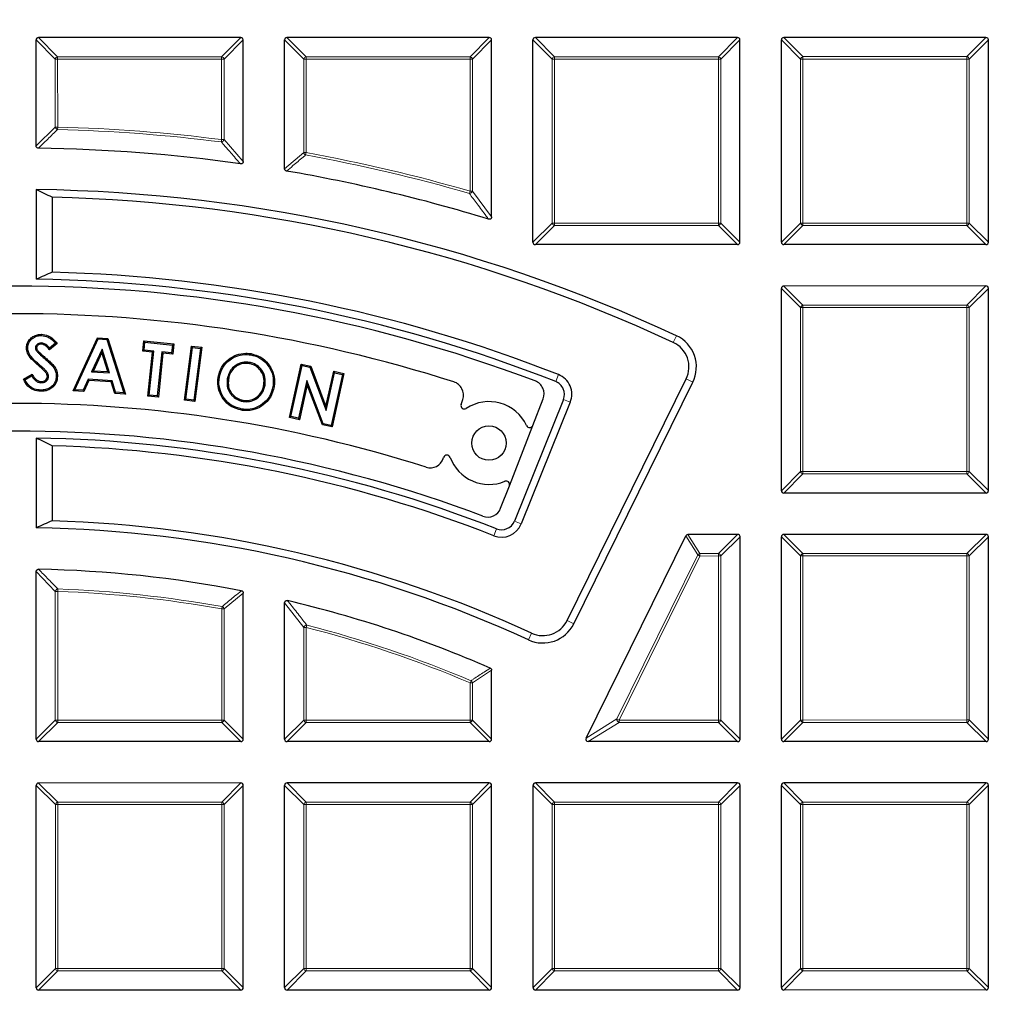
# Model space of a CAD drawing. Units: millimetres. Extents: x 0 to 420, y 0 to 297.
# Drawn here: x 125 to 145, y 213 to 233 of the extents above; entities that cross this region are included whole.
import ezdxf

# ---------------------------------------------------------------- set-up
doc = ezdxf.new("R2010")
doc.units = ezdxf.units.MM

msp = doc.modelspace()

# ---------------------------------------------------------------- linework, layer by layer
at = {"color": 7, "linetype": 'Continuous', "lineweight": 25}
for p, q in [((124.8582, 230.3011), (124.8581, 232.4912)), ((129.0943, 232.5411), (124.9075, 232.5407)), ((129.144, 229.9769), (129.1438, 232.4916)), ((130.0011, 229.8276), (130.0009, 232.4917)), ((134.2371, 232.5415), (130.0504, 232.5412)), ((134.2869, 228.8299), (134.2866, 232.4921)), ((135.1441, 228.3054), (135.1438, 232.4921)), ((139.38, 232.542), (135.1932, 232.5416)), ((139.4299, 228.3058), (139.4295, 232.4925)), ((140.287, 228.3059), (140.2866, 232.4926)), ((144.5228, 232.5425), (140.3361, 232.5421)), ((144.5727, 228.3062), (144.5723, 232.493)), ((124.8583, 229.395), (124.8585, 227.5377)), ((125.1883, 229.2359), (125.1884, 227.6845)), ((139.3804, 228.2563), (135.1936, 228.2559)), ((144.5232, 228.2568), (140.3365, 228.2564)), ((140.2875, 223.163), (140.2871, 227.3497)), ((144.5233, 227.3996), (140.3366, 227.3992)), ((144.5732, 223.1634), (144.5728, 227.3501)), ((125.6216, 225.2291), (126.1259, 226.3288)), ((125.6595, 225.2518), (126.1415, 226.3028)), ((126.1415, 226.3028), (126.1259, 226.3288)), ((126.1259, 226.3288), (126.3434, 226.3154)), ((126.1415, 226.3028), (126.3248, 226.2915)), ((126.3248, 226.2915), (126.3434, 226.3154)), ((126.3248, 226.2915), (126.6722, 225.1889)), ((126.3434, 226.3154), (126.707, 225.1617)), ((124.843, 226.1239), (124.8681, 226.1231)), ((124.9656, 226.2197), (124.9648, 226.1947)), ((125.2929, 226.2124), (125.1322, 226.0755)), ((125.2577, 226.2152), (125.1366, 226.112)), ((126.2217, 226.0923), (126.0054, 225.6232)), ((126.2217, 226.0923), (126.2174, 226.0232)), ((126.3778, 225.5999), (126.2217, 226.0923)), ((127.0656, 226.0514), (127.0867, 226.2618)), ((127.093, 226.0737), (127.0656, 226.0514)), ((127.1091, 226.2344), (127.0867, 226.2618)), ((127.0867, 226.2618), (127.7063, 226.1993)), ((127.093, 226.0737), (127.1091, 226.2344)), ((127.2918, 226.0537), (127.093, 226.0737)), ((127.1091, 226.2344), (127.6789, 226.1769)), ((127.6789, 226.1769), (127.6628, 226.0163)), ((127.6789, 226.1769), (127.7063, 226.1993)), ((127.7063, 226.1993), (127.6852, 225.9889)), ((127.9307, 225.0371), (128.0752, 226.1573)), ((127.9586, 225.0587), (128.0968, 226.1293)), ((128.0968, 226.1293), (128.0752, 226.1573)), ((128.0752, 226.1573), (128.2869, 226.13)), ((128.0968, 226.1293), (128.2589, 226.1084)), ((128.2589, 226.1084), (128.1207, 225.0378)), ((128.2869, 226.13), (128.1423, 225.0098)), ((128.2589, 226.1084), (128.2869, 226.13)), ((124.866, 226.0544), (124.8861, 226.0693)), ((126.2174, 226.0232), (126.0434, 225.6459)), ((126.343, 225.6271), (126.2174, 226.0232)), ((127.2645, 226.0313), (127.0656, 226.0514)), ((127.1728, 225.1204), (127.2645, 226.0313)), ((127.2002, 225.1427), (127.2918, 226.0537)), ((127.2918, 226.0537), (127.2645, 226.0313)), ((127.4586, 226.0369), (127.3669, 225.126)), ((127.4809, 226.0095), (127.3893, 225.0986)), ((127.6628, 226.0163), (127.4586, 226.0369)), ((127.4586, 226.0369), (127.4809, 226.0095)), ((127.6852, 225.9889), (127.4809, 226.0095)), ((127.6628, 226.0163), (127.6852, 225.9889)), ((129.2737, 225.8169), (129.2696, 225.7923)), ((130.1004, 224.6791), (130.344, 225.7832)), ((130.1302, 224.6981), (130.363, 225.7534)), ((130.363, 225.7534), (130.344, 225.7832)), ((130.344, 225.7832), (130.545, 225.7387)), ((130.363, 225.7534), (130.5264, 225.7172)), ((130.5264, 225.7172), (130.545, 225.7387)), ((130.5264, 225.7172), (130.8646, 224.8202)), ((130.545, 225.7387), (130.8583, 224.9077)), ((124.5932, 225.4693), (124.7747, 225.5745)), ((124.6261, 225.4595), (124.7651, 225.54)), ((125.1153, 225.5255), (125.0903, 225.5261)), ((125.9354, 225.4676), (125.829, 225.2413)), ((126.4291, 225.4369), (125.9354, 225.4676)), ((125.9354, 225.4676), (125.9508, 225.4416)), ((126.0054, 225.6232), (126.0434, 225.6459)), ((126.0054, 225.6232), (126.3778, 225.5999)), ((126.0434, 225.6459), (126.343, 225.6271)), ((126.3778, 225.5999), (126.343, 225.6271)), ((128.8155, 225.4765), (128.8401, 225.4723)), ((130.8583, 224.9077), (131.0187, 225.6342)), ((130.8646, 224.8202), (131.0377, 225.6044)), ((131.199, 225.5689), (130.9662, 224.5136)), ((131.2288, 225.5879), (130.9852, 224.4837)), ((131.0377, 225.6044), (131.0187, 225.6342)), ((131.0187, 225.6342), (131.2288, 225.5879)), ((131.0377, 225.6044), (131.199, 225.5689)), ((131.199, 225.5689), (131.2288, 225.5879)), ((135.8516, 220.476), (138.3161, 225.4747)), ((124.9578, 225.3974), (124.9583, 225.4224)), ((125.9508, 225.4416), (125.8444, 225.2154)), ((126.4103, 225.413), (125.9508, 225.4416)), ((126.4291, 225.4369), (126.4103, 225.413)), ((126.484, 225.1755), (126.4103, 225.413)), ((126.5027, 225.1994), (126.4291, 225.4369)), ((129.5972, 225.3467), (129.5725, 225.3509)), ((129.7598, 225.3177), (129.7844, 225.3136)), ((130.464, 225.4445), (130.2915, 224.6625)), ((130.4703, 225.3571), (130.3105, 224.6327)), ((130.8021, 224.5498), (130.464, 225.4445)), ((130.464, 225.4445), (130.4703, 225.3571)), ((130.7834, 224.5283), (130.4703, 225.3571)), ((135.9889, 220.4083), (138.4534, 225.407)), ((125.6595, 225.2518), (125.6216, 225.2291)), ((125.8444, 225.2154), (125.6216, 225.2291)), ((125.829, 225.2413), (125.6595, 225.2518)), ((125.829, 225.2413), (125.8444, 225.2154)), ((126.5027, 225.1994), (126.484, 225.1755)), ((126.707, 225.1617), (126.484, 225.1755)), ((126.6722, 225.1889), (126.5027, 225.1994)), ((126.6722, 225.1889), (126.707, 225.1617)), ((127.2002, 225.1427), (127.1728, 225.1204)), ((127.3893, 225.0986), (127.1728, 225.1204)), ((127.3669, 225.126), (127.2002, 225.1427)), ((127.3669, 225.126), (127.3893, 225.0986)), ((127.9586, 225.0587), (127.9307, 225.0371)), ((128.1207, 225.0378), (127.9586, 225.0587)), ((128.9049, 225.1414), (128.9238, 225.1578)), ((133.6557, 224.9478), (133.6903, 225.0528)), ((135.1416, 224.5149), (135.3545, 225.0624)), ((128.1423, 225.0098), (127.9307, 225.0371)), ((128.1207, 225.0378), (128.1423, 225.0098)), ((129.1154, 224.853), (129.1113, 224.8283)), ((129.1417, 225.0091), (129.1458, 225.0337)), ((130.8646, 224.8202), (130.8583, 224.9077)), ((135.7749, 225.0494), (134.7583, 222.5326)), ((135.9168, 224.9921), (134.9002, 222.4752)), ((130.1302, 224.6981), (130.1004, 224.6791)), ((130.3105, 224.6327), (130.1004, 224.6791)), ((130.2915, 224.6625), (130.1302, 224.6981)), ((130.2915, 224.6625), (130.3105, 224.6327)), ((130.8021, 224.5498), (130.7834, 224.5283)), ((130.9852, 224.4837), (130.7834, 224.5283)), ((130.9662, 224.5136), (130.8021, 224.5498)), ((130.9662, 224.5136), (130.9852, 224.4837)), ((134.656, 223.2658), (135.1416, 224.5149)), ((124.8588, 224.2516), (124.859, 222.3942)), ((125.1887, 224.0913), (125.1889, 222.5397)), ((133.2878, 223.8316), (133.294, 223.8504)), ((134.4744, 222.7987), (134.656, 223.2658)), ((144.5237, 223.1139), (140.3369, 223.1135)), ((136.2444, 218.0417), (138.3087, 222.2286)), ((139.3809, 222.2563), (138.3531, 222.2562)), ((139.4308, 218.0201), (139.4304, 222.2068)), ((140.2879, 218.0201), (140.2875, 222.2069)), ((144.5238, 222.2568), (140.337, 222.2564)), ((144.5736, 218.0205), (144.5733, 222.2073)), ((124.8593, 218.0188), (124.859, 221.4866)), ((129.1451, 218.0191), (129.1448, 221.0438)), ((130.0022, 218.0192), (130.0019, 220.8388)), ((134.2879, 218.0196), (134.2878, 219.4453)), ((129.0956, 217.9697), (124.9088, 217.9693)), ((134.2384, 217.9701), (130.0517, 217.9697)), ((139.3813, 217.9706), (136.2888, 217.9703)), ((144.5241, 217.971), (140.3374, 217.9707)), ((129.0957, 217.1125), (124.9089, 217.1121)), ((134.2385, 217.113), (130.0518, 217.1126)), ((139.3814, 217.1134), (135.1946, 217.1131)), ((144.5242, 217.1139), (140.3375, 217.1135)), ((124.8598, 212.8759), (124.8594, 217.0626)), ((129.1455, 212.8763), (129.1451, 217.063)), ((130.0027, 212.8764), (130.0023, 217.0631)), ((134.2884, 212.8768), (134.288, 217.0635)), ((135.1455, 212.8768), (135.1451, 217.0636)), ((139.4312, 212.8772), (139.4309, 217.064)), ((140.2884, 212.8773), (140.288, 217.064)), ((144.5741, 212.8777), (144.5737, 217.0644)), ((129.096, 212.8268), (124.9093, 212.8264)), ((134.2389, 212.8273), (130.0522, 212.8269)), ((139.3818, 212.8277), (135.195, 212.8273)), ((144.5246, 212.8282), (140.3379, 212.8278))]:
    msp.add_line(p, q, dxfattribs=at)
at = {"color": 8, "linetype": 'Continuous', "lineweight": 18}
for p, q in [((125.254, 232.0954), (124.8581, 232.4912)), ((124.9075, 232.5407), (125.3035, 232.1448)), ((128.6984, 232.1452), (129.0943, 232.5411)), ((129.1438, 232.4916), (128.7479, 232.0957)), ((130.3968, 232.0958), (130.0009, 232.4917)), ((130.0504, 232.5412), (130.4463, 232.1453)), ((133.8413, 232.1456), (134.2371, 232.5415)), ((134.2866, 232.4921), (133.8908, 232.0961)), ((135.5397, 232.0963), (135.1438, 232.4921)), ((135.1932, 232.5416), (135.5892, 232.1458)), ((138.9841, 232.1461), (139.38, 232.542)), ((139.4295, 232.4925), (139.0336, 232.0966)), ((140.6826, 232.0967), (140.2866, 232.4926)), ((140.3361, 232.5421), (140.732, 232.1462)), ((144.127, 232.1465), (144.5228, 232.5425)), ((144.5723, 232.493), (144.1765, 232.097)), ((125.3035, 232.0954), (125.254, 232.0954)), ((125.2541, 230.6891), (125.254, 232.0954)), ((125.3035, 232.1448), (128.6984, 232.1452)), ((125.3035, 232.0954), (125.3035, 232.1448)), ((128.6984, 232.0957), (125.3035, 232.0954)), ((125.3035, 232.0954), (125.3036, 230.6891)), ((128.6984, 232.1452), (128.6984, 232.0957)), ((128.7479, 232.0957), (128.6984, 232.0957)), ((128.6986, 230.4295), (128.6984, 232.0957)), ((128.7479, 232.0957), (128.7481, 230.4295)), ((130.4463, 232.0958), (130.3968, 232.0958)), ((130.397, 230.1599), (130.3968, 232.0958)), ((130.4463, 232.1453), (133.8413, 232.1456)), ((130.4463, 232.0958), (130.4463, 232.1453)), ((133.8413, 232.0961), (130.4463, 232.0958)), ((130.4463, 232.0958), (130.4465, 230.1599)), ((133.8413, 232.1456), (133.8413, 232.0961)), ((133.8908, 232.0961), (133.8413, 232.0961)), ((133.8415, 229.3615), (133.8413, 232.0961)), ((133.8908, 232.0961), (133.891, 229.3615)), ((135.5892, 232.0963), (135.5397, 232.0963)), ((135.54, 228.7013), (135.5397, 232.0963)), ((135.5892, 232.1458), (138.9841, 232.1461)), ((135.5892, 232.0963), (135.5892, 232.1458)), ((138.9841, 232.0966), (135.5892, 232.0963)), ((135.5892, 232.0963), (135.5895, 228.7013)), ((138.9841, 232.1461), (138.9841, 232.0966)), ((139.0336, 232.0966), (138.9841, 232.0966)), ((138.9844, 228.7016), (138.9841, 232.0966)), ((139.0336, 232.0966), (139.0339, 228.7016)), ((140.732, 232.0967), (140.6826, 232.0967)), ((140.6829, 228.7018), (140.6826, 232.0967)), ((140.732, 232.1462), (144.127, 232.1465)), ((140.732, 232.0967), (140.732, 232.1462)), ((144.127, 232.097), (140.732, 232.0967)), ((140.732, 232.0967), (140.7323, 228.7018)), ((144.127, 232.1465), (144.127, 232.097)), ((144.1765, 232.097), (144.127, 232.097)), ((144.1273, 228.7021), (144.127, 232.097)), ((144.1765, 232.097), (144.1768, 228.7021)), ((124.8582, 230.3011), (125.2541, 230.6891)), ((125.2541, 230.6891), (125.3036, 230.6891)), ((125.3036, 230.6891), (125.3023, 230.6396)), ((128.6923, 230.3804), (128.6986, 230.4295)), ((128.6986, 230.4295), (128.7481, 230.4295)), ((128.7481, 230.4295), (129.144, 229.9769)), ((130.0011, 229.8276), (130.397, 230.1599)), ((130.397, 230.1599), (130.4465, 230.1599)), ((130.4465, 230.1599), (130.4377, 230.1112)), ((133.8277, 229.314), (133.8415, 229.3615)), ((133.8415, 229.3615), (133.891, 229.3615)), ((133.891, 229.3615), (134.2869, 228.8299)), ((135.1441, 228.3054), (135.54, 228.7013)), ((135.5895, 228.6518), (135.1936, 228.2559)), ((135.5895, 228.7013), (135.54, 228.7013)), ((135.5895, 228.7013), (138.9844, 228.7016)), ((135.5895, 228.7013), (135.5895, 228.6518)), ((138.9844, 228.6522), (135.5895, 228.6518)), ((139.0339, 228.7016), (138.9844, 228.7016)), ((138.9844, 228.6522), (138.9844, 228.7016)), ((139.3804, 228.2563), (138.9844, 228.6522)), ((139.0339, 228.7016), (139.4299, 228.3058)), ((140.287, 228.3059), (140.6829, 228.7018)), ((140.7323, 228.6523), (140.3365, 228.2564)), ((140.7323, 228.7018), (140.6829, 228.7018)), ((140.7323, 228.7018), (144.1273, 228.7021)), ((140.7323, 228.7018), (140.7323, 228.6523)), ((144.1273, 228.6526), (140.7323, 228.6523)), ((144.1768, 228.7021), (144.1273, 228.7021)), ((144.1273, 228.6526), (144.1273, 228.7021)), ((144.5232, 228.2568), (144.1273, 228.6526)), ((144.1768, 228.7021), (144.5727, 228.3062)), ((140.683, 226.9539), (140.2871, 227.3497)), ((140.3366, 227.3992), (140.7325, 227.0034)), ((144.1274, 227.0037), (144.5233, 227.3996)), ((144.5728, 227.3501), (144.1769, 226.9542)), ((140.6833, 223.5589), (140.683, 226.9539)), ((140.7325, 226.9539), (140.683, 226.9539)), ((140.7325, 227.0034), (144.1274, 227.0037)), ((140.7325, 226.9539), (140.7325, 227.0034)), ((144.1274, 226.9542), (140.7325, 226.9539)), ((140.7325, 226.9539), (140.7328, 223.5589)), ((144.1274, 227.0037), (144.1274, 226.9542)), ((144.1278, 223.5592), (144.1274, 226.9542)), ((144.1769, 226.9542), (144.1274, 226.9542)), ((144.1769, 226.9542), (144.1772, 223.5592)), ((138.0495, 226.2316), (138.1141, 226.3704)), ((125.0237, 225.9031), (125.0401, 225.9219)), ((124.9573, 225.7411), (124.941, 225.7221)), ((135.6705, 225.5649), (135.6145, 225.4224)), ((138.3161, 225.4747), (138.4534, 225.407)), ((135.9168, 224.9921), (135.7749, 225.0494)), ((140.2875, 223.163), (140.6833, 223.5589)), ((140.7328, 223.5095), (140.3369, 223.1135)), ((140.7328, 223.5589), (140.6833, 223.5589)), ((140.7328, 223.5589), (144.1278, 223.5592)), ((140.7328, 223.5589), (140.7328, 223.5095)), ((144.1278, 223.5098), (140.7328, 223.5095)), ((144.1772, 223.5592), (144.1278, 223.5592)), ((144.1278, 223.5098), (144.1278, 223.5592)), ((144.5237, 223.1139), (144.1278, 223.5098)), ((144.1772, 223.5592), (144.5732, 223.1634)), ((134.9002, 222.4752), (134.7583, 222.5326)), ((134.3332, 222.231), (134.3891, 222.3736)), ((138.5549, 221.8327), (138.3087, 222.2286)), ((138.3531, 222.2562), (138.5993, 221.8603)), ((138.985, 221.8604), (139.3809, 222.2563)), ((139.4304, 222.2068), (139.0345, 221.8109)), ((140.6835, 221.811), (140.2875, 222.2069)), ((140.337, 222.2564), (140.733, 221.8605)), ((144.1279, 221.8608), (144.5238, 222.2568)), ((144.5733, 222.2073), (144.1774, 221.8113)), ((136.881, 218.4376), (138.5549, 221.8327)), ((138.5993, 221.8108), (136.9254, 218.4157)), ((138.5993, 221.8108), (138.5549, 221.8327)), ((138.5993, 221.8603), (138.985, 221.8604)), ((138.5993, 221.8603), (138.5993, 221.8108)), ((138.985, 221.8109), (138.5993, 221.8108)), ((138.985, 221.8604), (138.985, 221.8109)), ((139.0345, 221.8109), (138.985, 221.8109)), ((138.9854, 218.4159), (138.985, 221.8109)), ((139.0345, 221.8109), (139.0348, 218.4159)), ((140.733, 221.811), (140.6835, 221.811)), ((140.6838, 218.4161), (140.6835, 221.811)), ((140.733, 221.8605), (144.1279, 221.8608)), ((140.733, 221.811), (140.733, 221.8605)), ((144.1279, 221.8113), (140.733, 221.811)), ((140.733, 221.811), (140.7333, 218.4161)), ((144.1279, 221.8608), (144.1279, 221.8113)), ((144.1774, 221.8113), (144.1279, 221.8113)), ((144.1282, 218.4164), (144.1279, 221.8113)), ((144.1774, 221.8113), (144.1777, 218.4164)), ((125.255, 221.0795), (124.859, 221.4866)), ((125.3045, 221.0795), (125.255, 221.0795)), ((125.2552, 218.4147), (125.255, 221.0795)), ((125.3062, 221.129), (125.3045, 221.0795)), ((125.3045, 221.0795), (125.3047, 218.4147)), ((129.1448, 221.0438), (128.7489, 220.715)), ((130.3979, 220.3335), (130.0019, 220.8388)), ((128.6994, 220.715), (128.7082, 220.7637)), ((128.6996, 218.415), (128.6994, 220.715)), ((128.7489, 220.715), (128.6994, 220.715)), ((128.7489, 220.715), (128.7491, 218.415)), ((130.4597, 220.3814), (130.4474, 220.3335)), ((135.8516, 220.476), (135.9889, 220.4083)), ((130.3981, 218.4152), (130.3979, 220.3335)), ((130.4474, 220.3335), (130.3979, 220.3335)), ((130.4474, 220.3335), (130.4476, 218.4152)), ((135.114, 220.2143), (135.05, 220.0752)), ((134.2878, 219.4453), (133.8919, 219.1846)), ((133.8424, 219.1846), (133.8617, 219.2302)), ((133.8425, 218.4155), (133.8424, 219.1846)), ((133.8919, 219.1846), (133.8424, 219.1846)), ((133.8919, 219.1846), (133.892, 218.4155)), ((124.8593, 218.0188), (125.2552, 218.4147)), ((125.3047, 218.3652), (124.9088, 217.9693)), ((125.3047, 218.4147), (125.2552, 218.4147)), ((125.3047, 218.4147), (128.6996, 218.415)), ((125.3047, 218.4147), (125.3047, 218.3652)), ((128.6996, 218.3655), (125.3047, 218.3652)), ((128.7491, 218.415), (128.6996, 218.415)), ((128.6996, 218.3655), (128.6996, 218.415)), ((129.0956, 217.9697), (128.6996, 218.3655)), ((128.7491, 218.415), (129.1451, 218.0191)), ((130.0022, 218.0192), (130.3981, 218.4152)), ((130.4476, 218.3657), (130.0517, 217.9697)), ((130.4476, 218.4152), (130.3981, 218.4152)), ((130.4476, 218.4152), (133.8425, 218.4155)), ((130.4476, 218.4152), (130.4476, 218.3657)), ((133.8425, 218.366), (130.4476, 218.3657)), ((133.892, 218.4155), (133.8425, 218.4155)), ((133.8425, 218.366), (133.8425, 218.4155)), ((134.2384, 217.9701), (133.8425, 218.366)), ((133.892, 218.4155), (134.2879, 218.0196)), ((136.2444, 218.0417), (136.881, 218.4376)), ((136.9254, 218.3663), (136.2888, 217.9703)), ((136.881, 218.4376), (136.9254, 218.4157)), ((136.9254, 218.4157), (138.9854, 218.4159)), ((136.9254, 218.4157), (136.9254, 218.3663)), ((138.9854, 218.3664), (136.9254, 218.3663)), ((139.0348, 218.4159), (138.9854, 218.4159)), ((138.9854, 218.3664), (138.9854, 218.4159)), ((139.3813, 217.9706), (138.9854, 218.3664)), ((139.0348, 218.4159), (139.4308, 218.0201)), ((140.2879, 218.0201), (140.6838, 218.4161)), ((140.7333, 218.3666), (140.3374, 217.9707)), ((140.7333, 218.4161), (140.6838, 218.4161)), ((140.7333, 218.4161), (144.1282, 218.4164)), ((140.7333, 218.4161), (140.7333, 218.3666)), ((144.1282, 218.3669), (140.7333, 218.3666)), ((144.1777, 218.4164), (144.1282, 218.4164)), ((144.1282, 218.3669), (144.1282, 218.4164)), ((144.5241, 217.971), (144.1282, 218.3669)), ((144.1777, 218.4164), (144.5736, 218.0205)), ((124.9089, 217.1121), (125.3048, 216.7163)), ((128.6998, 216.7166), (129.0957, 217.1125)), ((130.0518, 217.1126), (130.4477, 216.7167)), ((133.8426, 216.717), (134.2385, 217.113)), ((135.1946, 217.1131), (135.5906, 216.7172)), ((138.9855, 216.7175), (139.3814, 217.1134)), ((140.3375, 217.1135), (140.7334, 216.7177)), ((144.1284, 216.718), (144.5242, 217.1139)), ((125.2554, 216.6668), (124.8594, 217.0626)), ((129.1451, 217.063), (128.7493, 216.6671)), ((130.3982, 216.6672), (130.0023, 217.0631)), ((134.288, 217.0635), (133.8921, 216.6676)), ((135.5411, 216.6677), (135.1451, 217.0636)), ((139.4309, 217.064), (139.035, 216.668)), ((140.6839, 216.6682), (140.288, 217.064)), ((144.5737, 217.0644), (144.1779, 216.6685)), ((125.3048, 216.7163), (128.6998, 216.7166)), ((125.3048, 216.6668), (125.3048, 216.7163)), ((128.6998, 216.7166), (128.6998, 216.6671)), ((130.4477, 216.7167), (133.8426, 216.717)), ((130.4477, 216.6672), (130.4477, 216.7167)), ((133.8426, 216.717), (133.8427, 216.6676)), ((135.5906, 216.7172), (138.9855, 216.7175)), ((135.5906, 216.6677), (135.5906, 216.7172)), ((138.9855, 216.7175), (138.9855, 216.668)), ((140.7334, 216.7177), (144.1284, 216.718)), ((140.7334, 216.6682), (140.7334, 216.7177)), ((144.1284, 216.718), (144.1284, 216.6685)), ((125.3048, 216.6668), (125.2554, 216.6668)), ((125.2557, 213.2718), (125.2554, 216.6668)), ((128.6998, 216.6671), (125.3048, 216.6668)), ((125.3048, 216.6668), (125.3052, 213.2718)), ((128.7001, 213.2721), (128.6998, 216.6671)), ((128.7493, 216.6671), (128.6998, 216.6671)), ((128.7493, 216.6671), (128.7496, 213.2722)), ((130.4477, 216.6672), (130.3982, 216.6672)), ((130.3985, 213.2723), (130.3982, 216.6672)), ((133.8427, 216.6676), (130.4477, 216.6672)), ((130.4477, 216.6672), (130.448, 213.2723)), ((133.843, 213.2726), (133.8427, 216.6676)), ((133.8921, 216.6676), (133.8427, 216.6676)), ((133.8921, 216.6676), (133.8924, 213.2726)), ((135.5414, 213.2728), (135.5411, 216.6677)), ((135.5906, 216.6677), (135.5411, 216.6677)), ((138.9855, 216.668), (135.5906, 216.6677)), ((135.5906, 216.6677), (135.5909, 213.2728)), ((138.9858, 213.2731), (138.9855, 216.668)), ((139.035, 216.668), (138.9855, 216.668)), ((139.035, 216.668), (139.0353, 213.2731)), ((140.6842, 213.2732), (140.6839, 216.6682)), ((140.7334, 216.6682), (140.6839, 216.6682)), ((144.1284, 216.6685), (140.7334, 216.6682)), ((140.7334, 216.6682), (140.7337, 213.2732)), ((144.1287, 213.2735), (144.1284, 216.6685)), ((144.1779, 216.6685), (144.1284, 216.6685)), ((144.1779, 216.6685), (144.1782, 213.2735)), ((124.8598, 212.8759), (125.2557, 213.2718)), ((125.3052, 213.2718), (125.2557, 213.2718)), ((125.3052, 213.2718), (128.7001, 213.2721)), ((125.3052, 213.2718), (125.3052, 213.2224)), ((128.7496, 213.2722), (128.7001, 213.2721)), ((128.7001, 213.2227), (128.7001, 213.2721)), ((128.7496, 213.2722), (129.1455, 212.8763)), ((130.0027, 212.8764), (130.3985, 213.2723)), ((130.448, 213.2723), (130.3985, 213.2723)), ((130.448, 213.2723), (133.843, 213.2726)), ((130.448, 213.2723), (130.448, 213.2228)), ((133.8924, 213.2726), (133.843, 213.2726)), ((133.843, 213.2231), (133.843, 213.2726)), ((133.8924, 213.2726), (134.2884, 212.8768)), ((135.1455, 212.8768), (135.5414, 213.2728)), ((135.5909, 213.2728), (135.5414, 213.2728)), ((135.5909, 213.2728), (138.9858, 213.2731)), ((135.5909, 213.2728), (135.5909, 213.2233)), ((139.0353, 213.2731), (138.9858, 213.2731)), ((138.9858, 213.2236), (138.9858, 213.2731)), ((139.0353, 213.2731), (139.4312, 212.8772)), ((140.2884, 212.8773), (140.6842, 213.2732)), ((140.7337, 213.2732), (140.6842, 213.2732)), ((140.7337, 213.2732), (144.1287, 213.2735)), ((140.7337, 213.2732), (140.7337, 213.2237)), ((144.1782, 213.2735), (144.1287, 213.2735)), ((144.1287, 213.224), (144.1287, 213.2735)), ((144.1782, 213.2735), (144.5741, 212.8777)), ((125.3052, 213.2224), (124.9093, 212.8264)), ((128.7001, 213.2227), (125.3052, 213.2224)), ((129.096, 212.8268), (128.7001, 213.2227)), ((130.448, 213.2228), (130.0522, 212.8269)), ((133.843, 213.2231), (130.448, 213.2228)), ((134.2389, 212.8273), (133.843, 213.2231)), ((135.5909, 213.2233), (135.195, 212.8273)), ((138.9858, 213.2236), (135.5909, 213.2233)), ((139.3818, 212.8277), (138.9858, 213.2236)), ((140.7337, 213.2237), (140.3379, 212.8278)), ((144.1287, 213.224), (140.7337, 213.2237)), ((144.5246, 212.8282), (144.1287, 213.224))]:
    msp.add_line(p, q, dxfattribs=at)
at = {"color": 7, "linetype": 'Continuous', "lineweight": 25, "flags": 128}
for points in [[(124.971, 226.3744), (124.9712, 226.3845), (124.9716, 226.3994)], [(124.6829, 226.1206), (124.6742, 226.1207), (124.6661, 226.1208), (124.6579, 226.121)], [(129.3025, 225.9747), (129.3038, 225.9821), (129.3051, 225.9895), (129.3068, 225.9994)], [(125.1677, 225.773), (125.174, 225.7789), (125.1799, 225.7846), (125.1858, 225.7902)], [(125.2754, 225.5317), (125.2857, 225.5315), (125.3004, 225.5312)], [(128.6519, 225.5081), (128.6445, 225.5094), (128.6371, 225.5106), (128.6273, 225.5122)], [(124.9504, 225.2443), (124.9502, 225.2318), (124.95, 225.2193)]]:
    msp.add_lwpolyline(points, dxfattribs=at)
at = {"color": 7, "linetype": 'Continuous', "lineweight": 25}
for centre, radius in [((124.4327, 196.9692), 52.1429), ((124.4327, 196.9692), 51.7381), ((124.4327, 196.9692), 49.2857), ((134.2331, 224.1492), 0.3571)]:
    msp.add_circle(centre, radius, dxfattribs=at)
at = {"color": 8, "linetype": 'Continuous', "lineweight": 18}
for radius in [51.4552, 51.0985, 49.3346]:
    msp.add_circle((124.4327, 196.9692), radius, dxfattribs=at)
for centre, radius, start, end in [((124.4327, 196.9692), 49.6899, 178.29642, 89.97518), ((125.3218, 232.0771), 0.0702, 105.11641, 164.89384), ((128.6801, 232.0774), 0.0702, 15.11641, 74.89384), ((130.4646, 232.0775), 0.0702, 105.11641, 164.89384), ((133.823, 232.0778), 0.0702, 15.11641, 74.89384), ((135.6075, 232.078), 0.0702, 105.11641, 164.89384), ((138.9658, 232.0783), 0.0702, 15.11641, 74.89384), ((140.7503, 232.0784), 0.0702, 105.11641, 164.89384), ((144.1087, 232.0787), 0.0702, 15.11641, 74.89384), ((125.3218, 230.7069), 0.07, 194.70964, 253.81593), ((124.4327, 196.9692), 33.6816, 82.73445, 88.52045), ((124.4327, 196.9692), 33.7311, 82.73445, 88.52045), ((128.6799, 230.4507), 0.0714, 280.0042, 342.73538), ((130.4644, 230.1748), 0.069, 192.50092, 247.23416), ((124.4327, 196.9692), 33.7311, 73.80321, 79.72995), ((124.4327, 196.9692), 33.6816, 73.80321, 79.72995), ((133.8224, 229.387), 0.0732, 274.17519, 339.63314), ((135.6078, 228.7196), 0.0702, 195.11641, 254.89384), ((138.9661, 228.7199), 0.0702, 285.11641, 344.89384), ((140.7507, 228.7201), 0.0702, 195.11641, 254.89384), ((144.109, 228.7204), 0.0702, 285.11641, 344.89384), ((124.4327, 196.9692), 71.0491, 274.427346, 25.572654), ((140.7508, 226.9356), 0.0702, 105.11641, 164.89384), ((144.1091, 226.9359), 0.0702, 15.11641, 74.89384), ((140.7511, 223.5772), 0.0702, 195.11641, 254.89384), ((144.1094, 223.5775), 0.0702, 285.11641, 344.89384), ((138.6101, 221.7935), 0.0677, 99.17432, 144.58592), ((138.9667, 221.7926), 0.0702, 15.11641, 74.89384), ((140.7513, 221.7927), 0.0702, 105.11641, 164.89384), ((144.1096, 221.793), 0.0702, 15.11641, 74.89384), ((125.3229, 221.0604), 0.0705, 103.62756, 164.30671), ((124.4327, 196.9692), 24.126, 79.81346, 87.92915), ((124.4327, 196.9692), 24.1755, 79.81346, 87.92915), ((128.6816, 220.7), 0.069, 12.52044, 67.29814), ((130.4664, 220.309), 0.0728, 95.27901, 160.28978), ((124.4327, 196.9692), 24.1755, 67.04391, 75.56366), ((124.4327, 196.9692), 24.126, 67.04391, 75.56366), ((133.825, 219.173), 0.0679, 9.80034, 57.2487), ((125.323, 218.433), 0.0702, 195.11641, 254.89384), ((128.6813, 218.4333), 0.0702, 285.11641, 344.89384), ((130.4659, 218.4335), 0.0702, 195.11641, 254.89384), ((133.8242, 218.4338), 0.0702, 285.11641, 344.89384), ((136.9572, 218.4355), 0.0762, 178.38705, 245.3732), ((138.967, 218.4342), 0.0702, 285.11641, 344.89384), ((140.7516, 218.4344), 0.0702, 195.11641, 254.89384), ((144.1099, 218.4347), 0.0702, 285.11641, 344.89384), ((125.3232, 216.6485), 0.0702, 105.11641, 164.89384), ((128.6815, 216.6488), 0.0702, 15.11641, 74.89384), ((130.466, 216.6489), 0.0702, 105.11641, 164.89384), ((133.8243, 216.6492), 0.0702, 15.11641, 74.89384), ((135.6089, 216.6494), 0.0702, 105.11641, 164.89384), ((138.9672, 216.6497), 0.0702, 15.11641, 74.89384), ((140.7517, 216.6499), 0.0702, 105.11641, 164.89384), ((144.1101, 216.6502), 0.0702, 15.11641, 74.89384), ((125.3235, 213.2902), 0.0702, 195.11641, 254.89384), ((128.6818, 213.2905), 0.0702, 285.11641, 344.89384), ((130.4663, 213.2906), 0.0702, 195.11641, 254.89384), ((133.8246, 213.2909), 0.0702, 285.11641, 344.89384), ((135.6092, 213.2911), 0.0702, 195.11641, 254.89384), ((138.9675, 213.2914), 0.0702, 285.11641, 344.89384), ((140.752, 213.2915), 0.0702, 195.11641, 254.89384), ((144.1104, 213.2918), 0.0702, 285.11641, 344.89384)]:
    msp.add_arc(centre, radius, start, end, dxfattribs=at)
at = {"color": 7, "linetype": 'Continuous', "lineweight": 25}
for centre, radius, start, end in [((124.4327, 196.9692), 33.2857, 81.96097, 89.18342), ((124.4327, 196.9692), 33.2857, 72.89476, 80.29765), ((124.4327, 196.9692), 32.4286, 65.04568, 89.24789), ((124.4327, 196.9692), 75, 274.385992, 25.614008), ((124.4327, 196.9692), 32.2755, 65.04568, 88.65853), ((124.4327, 196.9692), 30.5714, 68.54566, 89.20188), ((124.4327, 196.9692), 30.7245, 68.54566, 88.59054), ((124.4327, 196.9692), 30.4286, 69.29844, 110.71225), ((124.4327, 196.9692), 29.8571, 72.30894, 107.70175), ((137.8128, 225.7228), 0.7143, 333.75512, 65.04568), ((137.8128, 225.7228), 0.5612, 333.75512, 65.04568), ((135.5099, 225.1564), 0.4388, 338.00512, 68.54566), ((133.419, 225.1422), 0.2857, 341.75535, 72.30894), ((135.0882, 225.1659), 0.2857, 338.75535, 69.29844), ((135.5099, 225.1564), 0.2857, 338.00512, 68.54566), ((124.4327, 196.9692), 28, 72.3341, 107.67659), ((133.7236, 224.9255), 0.0714, 161.75535, 303.27817), ((134.2331, 224.1492), 0.8571, 24.94228, 123.27817), ((135.075, 224.5408), 0.0714, 204.94228, 338.75535), ((124.4327, 196.9692), 27.4286, 69.34603, 110.66466), ((124.4327, 196.9692), 27.2857, 68.59887, 89.10515), ((124.4327, 196.9692), 27.1326, 68.59887, 88.40322), ((133.0164, 223.9211), 0.2857, 252.3341, 341.75535), ((133.3618, 223.828), 0.0714, 20.23252, 161.75535), ((134.2331, 224.1492), 0.8571, 200.23252, 292.56841), ((134.5894, 223.2917), 0.0714, 338.75535, 112.56841), ((134.2081, 222.9023), 0.2857, 249.34603, 338.75535), ((124.4327, 196.9692), 25.5817, 65.32078, 88.30608), ((134.4933, 222.6396), 0.4388, 248.59887, 338.00512), ((134.4933, 222.6396), 0.2857, 248.59887, 338.00512), ((124.4327, 196.9692), 25.4286, 65.32078, 89.03942), ((124.4327, 196.9692), 24.5714, 79.03894, 88.88806), ((124.4327, 196.9692), 24.5714, 66.4298, 76.75398), ((135.3483, 220.7242), 0.7143, 245.32078, 333.75512), ((135.3483, 220.7242), 0.5612, 245.32078, 333.75512)]:
    msp.add_arc(centre, radius, start, end, dxfattribs=at)
for centre, major_axis, ratio, start_param, end_param in [((124.924, 232.4747), (-0.0522, 0.0522), 0.7745967, 5.6241273, 6.9422433), ((129.0778, 232.4751), (0.0522, 0.0522), 0.7745967, 5.6241273, 6.9422433), ((130.0669, 232.4752), (-0.0522, 0.0522), 0.7745967, 5.6241273, 6.9422433), ((134.2206, 232.4756), (0.0522, 0.0522), 0.7745967, 5.6241273, 6.9422433), ((135.2097, 232.4756), (-0.0522, 0.0522), 0.7745967, 5.6241273, 6.9422433), ((139.3635, 232.476), (0.0522, 0.0522), 0.7745967, 5.6241273, 6.9422433), ((140.3526, 232.4761), (-0.0522, 0.0522), 0.7745967, 5.6241273, 6.9422433), ((144.5064, 232.4765), (0.0522, 0.0522), 0.7745967, 5.6241273, 6.9422433), ((105.1333, 196.9675), (41.5843, 0.0037), 0.885782, 1.0674708, 1.0765053), ((135.2101, 228.3219), (-0.0522, -0.0522), 0.7745967, 5.6241273, 6.9422433), ((139.3639, 228.3223), (0.0522, -0.0522), 0.7745967, 5.6241273, 6.9422433), ((140.353, 228.3224), (-0.0522, -0.0522), 0.7745967, 5.6241273, 6.9422433), ((144.5067, 228.3227), (0.0522, -0.0522), 0.7745967, 5.6241273, 6.9422433), ((142.3982, 196.9708), (38.7104, 0.0035), 0.885782, 2.031421, 2.040958), ((140.3531, 227.3333), (-0.0522, 0.0522), 0.7745967, 5.6241273, 6.9422433), ((144.5068, 227.3336), (0.0522, 0.0522), 0.7745967, 5.6241273, 6.9422433), ((108.1753, 196.9678), (35.0297, 0.0031), 0.885782, 1.0635704, 1.0743133), ((140.3534, 223.1795), (-0.0522, -0.0522), 0.7745967, 5.6241273, 6.9422433), ((144.5072, 223.1799), (0.0522, -0.0522), 0.7745967, 5.6241273, 6.9422433), ((139.3562, 196.9706), (32.1557, 0.0029), 0.885782, 2.0269671, 2.0384281), ((138.3634, 222.1902), (0.0365, -0.0587), 0.826975, 2.6666132, 3.6165721), ((139.3644, 222.1903), (0.0522, 0.0522), 0.7745967, 5.6241273, 6.9422433), ((140.3535, 222.1904), (-0.0522, 0.0522), 0.7745967, 5.6241273, 6.9422433), ((144.5073, 222.1908), (0.0522, 0.0522), 0.7745967, 5.6241273, 6.9422433), ((124.9253, 218.0353), (-0.0522, -0.0522), 0.7745967, 5.6241273, 6.9422433), ((129.0791, 218.0356), (0.0522, -0.0522), 0.7745967, 5.6241273, 6.9422433), ((130.0682, 218.0357), (-0.0522, -0.0522), 0.7745967, 5.6241273, 6.9422433), ((134.2219, 218.0361), (0.0522, -0.0522), 0.7745967, 5.6241273, 6.9422433), ((136.3153, 218.0363), (0.0719, 0.0447), 0.6749117, 2.3152906, 3.9678947), ((139.3648, 218.0366), (0.0522, -0.0522), 0.7745967, 5.6241273, 6.9422433), ((140.3539, 218.0366), (-0.0522, -0.0522), 0.7745967, 5.6241273, 6.9422433), ((144.5076, 218.037), (0.0522, -0.0522), 0.7745967, 5.6241273, 6.9422433), ((124.9254, 217.0462), (-0.0522, 0.0522), 0.7745967, 5.6241273, 6.9422433), ((129.0792, 217.0465), (0.0522, 0.0522), 0.7745967, 5.6241273, 6.9422433), ((130.0683, 217.0466), (-0.0522, 0.0522), 0.7745967, 5.6241273, 6.9422433), ((134.222, 217.047), (0.0522, 0.0522), 0.7745967, 5.6241273, 6.9422433), ((135.2111, 217.0471), (-0.0522, 0.0522), 0.7745967, 5.6241273, 6.9422433), ((139.3649, 217.0474), (0.0522, 0.0522), 0.7745967, 5.6241273, 6.9422433), ((140.354, 217.0475), (-0.0522, 0.0522), 0.7745967, 5.6241273, 6.9422433), ((144.5077, 217.0479), (0.0522, 0.0522), 0.7745967, 5.6241273, 6.9422433), ((124.9258, 212.8924), (-0.0522, -0.0522), 0.7745967, 5.6241273, 6.9422433), ((129.0795, 212.8928), (0.0522, -0.0522), 0.7745967, 5.6241273, 6.9422433), ((130.0686, 212.8929), (-0.0522, -0.0522), 0.7745967, 5.6241273, 6.9422433), ((134.2224, 212.8932), (0.0522, -0.0522), 0.7745967, 5.6241273, 6.9422433), ((135.2115, 212.8933), (-0.0522, -0.0522), 0.7745967, 5.6241273, 6.9422433), ((139.3652, 212.8937), (0.0522, -0.0522), 0.7745967, 5.6241273, 6.9422433), ((140.3544, 212.8938), (-0.0522, -0.0522), 0.7745967, 5.6241273, 6.9422433), ((144.5081, 212.8942), (0.0522, -0.0522), 0.7745967, 5.6241273, 6.9422433)]:
    msp.add_ellipse(centre, major_axis=major_axis, ratio=ratio, start_param=start_param, end_param=end_param, dxfattribs=at)
at = {"color": 8, "linetype": 'Continuous', "lineweight": 18}
for points, knots in [([(125.3023, 230.6396), (125.2852, 230.6229), (125.1997, 230.5394), (125.0679, 230.4102), (124.9533, 230.2972), (124.907, 230.2516)], [0, 0, 0, 0, 0.1296492, 0.6482465, 1, 1, 1, 1]), ([(129.0876, 229.9279), (129.0711, 229.9469), (128.9886, 230.0418), (128.8569, 230.1929), (128.7415, 230.3243), (128.6923, 230.3804)], [0, 0, 0, 0, 0.1253502, 0.6267517, 1, 1, 1, 1]), ([(130.4377, 230.1112), (130.4201, 230.0965), (130.3323, 230.0231), (130.2005, 229.9124), (130.0863, 229.816), (130.0423, 229.7789)], [0, 0, 0, 0, 0.13312461, 0.66562328, 1, 1, 1, 1]), ([(134.2229, 228.7826), (134.2072, 228.8039), (134.1284, 228.9107), (133.9968, 229.0881), (133.8806, 229.2434), (133.8277, 229.314)], [0, 0, 0, 0, 0.1198845, 0.599423, 1, 1, 1, 1]), ([(124.9095, 221.536), (124.9265, 221.5187), (125.0115, 221.4322), (125.1438, 221.2968), (125.2589, 221.1779), (125.3062, 221.129)], [0, 0, 0, 0, 0.1283119, 0.6415601, 1, 1, 1, 1]), ([(128.7082, 220.7637), (128.7258, 220.7784), (128.8138, 220.8518), (128.9459, 220.9615), (129.0606, 221.056), (129.1047, 221.0924)], [0, 0, 0, 0, 0.1332615, 0.6663081, 1, 1, 1, 1]), ([(130.0628, 220.8869), (130.0789, 220.8666), (130.1596, 220.7649), (130.292, 220.5968), (130.408, 220.4479), (130.4597, 220.3814)], [0, 0, 0, 0, 0.1216, 0.6080012, 1, 1, 1, 1]), ([(133.8617, 219.2302), (133.8798, 219.2421), (133.9703, 219.3019), (134.1024, 219.3889), (134.2165, 219.4635), (134.2581, 219.4907)], [0, 0, 0, 0, 0.13707013, 0.68535089, 1, 1, 1, 1])]:
    msp.add_open_spline(points, degree=3, knots=knots, dxfattribs=at)
at = {"color": 7, "linetype": 'Continuous', "lineweight": 25}
for points, knots in [([(124.907, 230.2516), (124.9012, 230.2521), (124.8895, 230.2533), (124.8744, 230.2619), (124.864, 230.2746), (124.859, 230.2882), (124.8585, 230.2971), (124.8582, 230.3011)], [0, 0, 0, 0, 0.2247181, 0.4506658, 0.6537094, 0.8478602, 1, 1, 1, 1]), ([(129.144, 229.9769), (129.1435, 229.9708), (129.1426, 229.9586), (129.1339, 229.9429), (129.1211, 229.9325), (129.1063, 229.9274), (129.095, 229.9269), (129.0887, 229.9277), (129.0876, 229.9279)], [0, 0, 0, 0, 0.21128193, 0.42404275, 0.60807894, 0.77723688, 0.96106709, 1, 1, 1, 1]), ([(130.0423, 229.7789), (130.0368, 229.7803), (130.0257, 229.7832), (130.0124, 229.7939), (130.0039, 229.8079), (130.0013, 229.8197), (130.0012, 229.8263), (130.0011, 229.8276)], [0, 0, 0, 0, 0.24435462, 0.48975367, 0.71654116, 0.94050803, 1, 1, 1, 1]), ([(134.2869, 228.8299), (134.2865, 228.8234), (134.2856, 228.8117), (134.2777, 228.7962), (134.2663, 228.7856), (134.2523, 228.7802), (134.2376, 228.779), (134.2279, 228.7814), (134.2229, 228.7826)], [0, 0, 0, 0, 0.203507, 0.3702084, 0.5378034, 0.6857445, 0.8384529, 1, 1, 1, 1]), ([(124.6579, 226.121), (124.6613, 226.1522), (124.6682, 226.2147), (124.7199, 226.2944), (124.793, 226.358), (124.8807, 226.3957), (124.9438, 226.3983), (124.9716, 226.3994)], [0, 0, 0, 0, 0.2000681, 0.4015224, 0.5941562, 0.8212946, 1, 1, 1, 1]), ([(124.6829, 226.1206), (124.6859, 226.1484), (124.6918, 226.2042), (124.7376, 226.2759), (124.803, 226.3341), (124.8841, 226.3706), (124.9438, 226.3732), (124.971, 226.3744)], [0, 0, 0, 0, 0.1949092, 0.3912411, 0.581439, 0.8090197, 1, 1, 1, 1]), ([(124.971, 226.3744), (125.017, 226.3679), (125.1033, 226.3558), (125.1948, 226.2843), (125.2396, 226.2351), (125.2577, 226.2152)], [0, 0, 0, 0, 0.4063976, 0.7604324, 1, 1, 1, 1]), ([(124.9716, 226.3994), (125.0175, 226.3934), (125.1065, 226.3816), (125.213, 226.3037), (125.2671, 226.2419), (125.2929, 226.2124)], [0, 0, 0, 0, 0.3567087, 0.6920768, 1, 1, 1, 1]), ([(124.941, 225.7221), (124.8911, 225.7653), (124.7989, 225.8452), (124.6948, 225.9634), (124.6596, 226.0623), (124.6583, 226.1082), (124.6579, 226.121)], [0, 0, 0, 0, 0.3932385, 0.7270013, 0.9240702, 1, 1, 1, 1]), ([(124.9573, 225.7411), (124.9074, 225.7843), (124.8192, 225.8608), (124.72, 225.9723), (124.685, 226.0632), (124.6834, 226.1072), (124.6829, 226.1206)], [0, 0, 0, 0, 0.4109448, 0.7271065, 0.9168834, 1, 1, 1, 1]), ([(124.9656, 226.2197), (124.9466, 226.2184), (124.9142, 226.2163), (124.8754, 226.1916), (124.8491, 226.1615), (124.845, 226.136), (124.843, 226.1239)], [0, 0, 0, 0, 0.326139, 0.5568253, 0.7884676, 1, 1, 1, 1]), ([(124.843, 226.1239), (124.8438, 226.1125), (124.8451, 226.0944), (124.8548, 226.0713), (124.8622, 226.0601), (124.866, 226.0544)], [0, 0, 0, 0, 0.4568228, 0.7244719, 1, 1, 1, 1]), ([(124.9648, 226.1947), (124.9494, 226.1938), (124.9235, 226.1923), (124.894, 226.1737), (124.8766, 226.1547), (124.8692, 226.1369), (124.8684, 226.1267), (124.8681, 226.1231)], [0, 0, 0, 0, 0.3426405, 0.5761431, 0.7676901, 0.919637, 1, 1, 1, 1]), ([(124.8681, 226.1231), (124.8683, 226.1175), (124.8689, 226.1022), (124.8762, 226.0839), (124.8839, 226.0726), (124.8861, 226.0693)], [0, 0, 0, 0, 0.2932065, 0.7892511, 1, 1, 1, 1]), ([(125.1322, 226.0755), (125.1214, 226.0903), (125.0946, 226.1269), (125.0472, 226.1705), (124.9978, 226.1922), (124.9723, 226.1941), (124.9648, 226.1947)], [0, 0, 0, 0, 0.2594446, 0.6397398, 0.8950025, 1, 1, 1, 1]), ([(125.1366, 226.112), (125.1121, 226.1404), (125.0735, 226.1852), (125.0086, 226.2159), (124.9764, 226.2187), (124.9656, 226.2197)], [0, 0, 0, 0, 0.5356029, 0.8433236, 1, 1, 1, 1]), ([(125.1366, 226.112), (125.1361, 226.1074), (125.1351, 226.099), (125.1336, 226.0868), (125.1327, 226.0793), (125.1322, 226.0755)], [0, 0, 0, 0, 0.3827016, 0.6913507, 1, 1, 1, 1]), ([(125.2577, 226.2152), (125.2636, 226.2147), (125.2754, 226.2138), (125.2871, 226.2128), (125.2929, 226.2124)], [0, 0, 0, 0, 0.4999999, 1, 1, 1, 1]), ([(124.866, 226.0544), (124.8795, 226.0393), (124.9064, 226.0092), (124.9601, 225.9598), (124.9994, 225.9248), (125.0237, 225.9031)], [0, 0, 0, 0, 0.277134, 0.5537629, 1, 1, 1, 1]), ([(124.8861, 226.0693), (124.8997, 226.0543), (124.9267, 226.0243), (124.9793, 225.9763), (125.0172, 225.9424), (125.0401, 225.9219)], [0, 0, 0, 0, 0.2841636, 0.5677338, 1, 1, 1, 1]), ([(125.0237, 225.9031), (125.0361, 225.8923), (125.0608, 225.8706), (125.1096, 225.8282), (125.1447, 225.7949), (125.1677, 225.773)], [0, 0, 0, 0, 0.2541009, 0.5082027, 1, 1, 1, 1]), ([(125.0401, 225.9219), (125.0525, 225.9111), (125.0773, 225.8894), (125.1267, 225.8465), (125.1622, 225.8127), (125.1858, 225.7902)], [0, 0, 0, 0, 0.25111426, 0.50222946, 1, 1, 1, 1]), ([(128.6273, 225.5122), (128.6459, 225.5812), (128.6829, 225.7184), (128.8234, 225.8799), (129.001, 225.9809), (129.1699, 226.0153), (129.271, 226.0035), (129.3068, 225.9994)], [0, 0, 0, 0, 0.2293281, 0.4557642, 0.6708464, 0.8835906, 1, 1, 1, 1]), ([(128.6519, 225.5081), (128.6662, 225.5647), (128.6972, 225.6873), (128.818, 225.8415), (128.9836, 225.9465), (129.1526, 225.9901), (129.2586, 225.9792), (129.3025, 225.9747)], [0, 0, 0, 0, 0.1957964, 0.42487, 0.6411351, 0.8512363, 1, 1, 1, 1]), ([(129.3025, 225.9747), (129.3591, 225.9605), (129.4829, 225.9294), (129.6295, 225.8044), (129.7371, 225.6375), (129.7771, 225.4672), (129.7645, 225.3581), (129.7598, 225.3177)], [0, 0, 0, 0, 0.1956747, 0.4276296, 0.6293899, 0.8628706, 1, 1, 1, 1]), ([(129.3068, 225.9994), (129.3771, 225.9803), (129.5147, 225.9431), (129.6684, 225.797), (129.7719, 225.62), (129.8016, 225.4494), (129.7886, 225.3468), (129.7844, 225.3136)], [0, 0, 0, 0, 0.23298225, 0.45565001, 0.66532631, 0.8914222, 1, 1, 1, 1]), ([(125.0903, 225.5261), (125.0886, 225.5407), (125.0849, 225.5741), (125.0496, 225.6234), (124.9994, 225.6717), (124.9605, 225.7053), (124.941, 225.7221)], [0, 0, 0, 0, 0.1707586, 0.3929951, 0.6952308, 1, 1, 1, 1]), ([(125.1153, 225.5255), (125.1128, 225.5455), (125.1079, 225.5854), (125.0699, 225.6377), (125.0188, 225.6879), (124.9792, 225.7221), (124.9573, 225.7411)], [0, 0, 0, 0, 0.21615404, 0.43158601, 0.68459778, 1, 1, 1, 1]), ([(125.1677, 225.773), (125.1865, 225.7519), (125.2243, 225.7097), (125.2691, 225.6286), (125.2732, 225.5658), (125.2754, 225.5317)], [0, 0, 0, 0, 0.31236432, 0.62689017, 1, 1, 1, 1]), ([(125.1858, 225.7902), (125.2061, 225.7674), (125.2469, 225.7217), (125.2938, 225.6342), (125.2981, 225.5672), (125.3004, 225.5312)], [0, 0, 0, 0, 0.3149124, 0.6320502, 1, 1, 1, 1]), ([(129.2737, 225.8169), (129.2261, 225.8207), (129.1304, 225.8283), (129.0002, 225.7727), (128.8977, 225.6838), (128.8379, 225.5797), (128.8219, 225.5061), (128.8155, 225.4765)], [0, 0, 0, 0, 0.2228403, 0.447971, 0.6449973, 0.8573569, 1, 1, 1, 1]), ([(129.2696, 225.7923), (129.2256, 225.7959), (129.1372, 225.8031), (129.0164, 225.7526), (128.9201, 225.6709), (128.8621, 225.5726), (128.8466, 225.5018), (128.8401, 225.4723)], [0, 0, 0, 0, 0.2193684, 0.441055, 0.6361609, 0.8487029, 1, 1, 1, 1]), ([(129.5725, 225.3509), (129.576, 225.4068), (129.5826, 225.5128), (129.5128, 225.6484), (129.4177, 225.7433), (129.3295, 225.781), (129.2795, 225.7904), (129.2696, 225.7923)], [0, 0, 0, 0, 0.2785151, 0.5280724, 0.7426304, 0.9492176, 1, 1, 1, 1]), ([(129.5972, 225.3467), (129.601, 225.4024), (129.6084, 225.5114), (129.5399, 225.6543), (129.4403, 225.7586), (129.344, 225.8034), (129.2869, 225.8144), (129.2737, 225.8169)], [0, 0, 0, 0, 0.260692, 0.5104712, 0.7241718, 0.9362673, 1, 1, 1, 1]), ([(124.6261, 225.4595), (124.6206, 225.4611), (124.6095, 225.4644), (124.5986, 225.4677), (124.5932, 225.4693)], [0, 0, 0, 0, 0.4999998, 1, 1, 1, 1]), ([(124.95, 225.2193), (124.8994, 225.2248), (124.8026, 225.2354), (124.6719, 225.3281), (124.6213, 225.4189), (124.5932, 225.4693)], [0, 0, 0, 0, 0.327561, 0.6267146, 1, 1, 1, 1]), ([(124.9504, 225.2443), (124.9079, 225.2483), (124.8226, 225.2565), (124.7086, 225.3307), (124.653, 225.4088), (124.6287, 225.4545), (124.6261, 225.4595)], [0, 0, 0, 0, 0.3085751, 0.6205438, 0.9584279, 1, 1, 1, 1]), ([(124.7651, 225.54), (124.7663, 225.5446), (124.7685, 225.5526), (124.7717, 225.5641), (124.7737, 225.571), (124.7747, 225.5745)], [0, 0, 0, 0, 0.3978318, 0.6989159, 1, 1, 1, 1]), ([(124.7651, 225.54), (124.7864, 225.5076), (124.8202, 225.456), (124.8909, 225.4067), (124.9357, 225.4005), (124.9578, 225.3974)], [0, 0, 0, 0, 0.4631217, 0.7353962, 1, 1, 1, 1]), ([(124.7747, 225.5745), (124.7862, 225.554), (124.8134, 225.5057), (124.8655, 225.4505), (124.9214, 225.4251), (124.9492, 225.4231), (124.9583, 225.4224)], [0, 0, 0, 0, 0.2820705, 0.6662527, 0.8908594, 1, 1, 1, 1]), ([(125.3004, 225.5312), (125.2949, 225.4861), (125.2847, 225.4012), (125.2098, 225.3044), (125.1182, 225.2443), (125.0288, 225.2205), (124.9716, 225.2196), (124.95, 225.2193)], [0, 0, 0, 0, 0.2557638, 0.4811868, 0.6730671, 0.8760662, 1, 1, 1, 1]), ([(125.2754, 225.5317), (125.2717, 225.496), (125.265, 225.4299), (125.213, 225.3461), (125.1421, 225.2855), (125.051, 225.2482), (124.9847, 225.2456), (124.9504, 225.2443)], [0, 0, 0, 0, 0.2189093, 0.4058873, 0.5924984, 0.7886634, 1, 1, 1, 1]), ([(124.9578, 225.3974), (124.9828, 225.3996), (125.0252, 225.4032), (125.0753, 225.4369), (125.1083, 225.477), (125.113, 225.5099), (125.1153, 225.5255)], [0, 0, 0, 0, 0.3297381, 0.5605471, 0.7922703, 1, 1, 1, 1]), ([(124.9583, 225.4224), (124.9767, 225.4237), (125.0098, 225.4258), (125.0519, 225.4502), (125.0801, 225.4807), (125.0889, 225.5091), (125.09, 225.5232), (125.0903, 225.5261)], [0, 0, 0, 0, 0.2945347, 0.5316953, 0.7694496, 0.9523293, 1, 1, 1, 1]), ([(129.1113, 224.8283), (129.0353, 224.8485), (128.8885, 224.8876), (128.7322, 225.0426), (128.6355, 225.225), (128.6107, 225.3882), (128.6236, 225.485), (128.6273, 225.5122)], [0, 0, 0, 0, 0.2500919, 0.4828465, 0.6847925, 0.9113192, 1, 1, 1, 1]), ([(129.1154, 224.853), (129.0434, 224.872), (128.9034, 224.9089), (128.7537, 225.0563), (128.6605, 225.2308), (128.6359, 225.3877), (128.6484, 225.4814), (128.6519, 225.5081)], [0, 0, 0, 0, 0.2471514, 0.4806413, 0.6816934, 0.9089942, 1, 1, 1, 1]), ([(128.8155, 225.4765), (128.8112, 225.4234), (128.8037, 225.3297), (128.8471, 225.2144), (128.8886, 225.1621), (128.9049, 225.1414)], [0, 0, 0, 0, 0.44136798, 0.77969787, 1, 1, 1, 1]), ([(128.8401, 225.4723), (128.8361, 225.419), (128.8291, 225.3275), (128.8732, 225.2205), (128.9104, 225.1744), (128.9238, 225.1578)], [0, 0, 0, 0, 0.4712371, 0.8092538, 1, 1, 1, 1]), ([(129.7844, 225.3136), (129.7644, 225.2389), (129.7253, 225.0935), (129.5727, 224.9347), (129.3918, 224.8353), (129.2305, 224.8125), (129.1373, 224.8249), (129.1113, 224.8283)], [0, 0, 0, 0, 0.2484459, 0.4843274, 0.6934341, 0.9142684, 1, 1, 1, 1]), ([(129.7598, 225.3177), (129.741, 225.2471), (129.7041, 225.1086), (129.5592, 224.9565), (129.3862, 224.8603), (129.231, 224.8377), (129.1409, 224.8496), (129.1154, 224.853)], [0, 0, 0, 0, 0.2453112, 0.4816959, 0.69044011, 0.91246551, 1, 1, 1, 1]), ([(129.1417, 225.0091), (129.1877, 225.0056), (129.28, 224.9986), (129.4077, 225.0527), (129.5124, 225.1398), (129.5748, 225.2443), (129.591, 225.3183), (129.5972, 225.3467)], [0, 0, 0, 0, 0.2173137, 0.4361305, 0.6397415, 0.8612398, 1, 1, 1, 1]), ([(129.1458, 225.0337), (129.1885, 225.0304), (129.2743, 225.0237), (129.3932, 225.0737), (129.4916, 225.1546), (129.5511, 225.253), (129.5665, 225.3234), (129.5725, 225.3509)], [0, 0, 0, 0, 0.2152827, 0.4320991, 0.6345463, 0.8575156, 1, 1, 1, 1]), ([(128.9049, 225.1414), (128.9215, 225.1242), (128.968, 225.0759), (129.0507, 225.0294), (129.1172, 225.0145), (129.1417, 225.0091)], [0, 0, 0, 0, 0.2602615, 0.7274746, 1, 1, 1, 1]), ([(128.9238, 225.1578), (128.9405, 225.1406), (128.9849, 225.0947), (129.0629, 225.052), (129.1238, 225.0386), (129.1458, 225.0337)], [0, 0, 0, 0, 0.2776889, 0.7391504, 1, 1, 1, 1]), ([(124.859, 221.4866), (124.8595, 221.4924), (124.8605, 221.5042), (124.869, 221.5196), (124.8815, 221.53), (124.8955, 221.5354), (124.905, 221.5358), (124.9095, 221.536)], [0, 0, 0, 0, 0.2212809, 0.4438383, 0.6423956, 0.8307615, 1, 1, 1, 1]), ([(129.1047, 221.0924), (129.1102, 221.0909), (129.1212, 221.0877), (129.1342, 221.0767), (129.1424, 221.0625), (129.1447, 221.051), (129.1448, 221.0448), (129.1448, 221.0438)], [0, 0, 0, 0, 0.2476951, 0.4964108, 0.7270555, 0.9557572, 1, 1, 1, 1]), ([(130.0019, 220.8388), (130.0024, 220.845), (130.0033, 220.8566), (130.0111, 220.8719), (130.0226, 220.8825), (130.0367, 220.8881), (130.0504, 220.8892), (130.059, 220.8876), (130.0628, 220.8869)], [0, 0, 0, 0, 0.2059615, 0.3794125, 0.5536539, 0.7102638, 0.8740009, 1, 1, 1, 1]), ([(134.2581, 219.4907), (134.263, 219.488), (134.2728, 219.4826), (134.2829, 219.4691), (134.2873, 219.456), (134.2877, 219.448), (134.2878, 219.4453)], [0, 0, 0, 0, 0.2902461, 0.5812968, 0.8591304, 1, 1, 1, 1])]:
    msp.add_open_spline(points, degree=3, knots=knots, dxfattribs=at)

doc.saveas('drawing.dxf')
